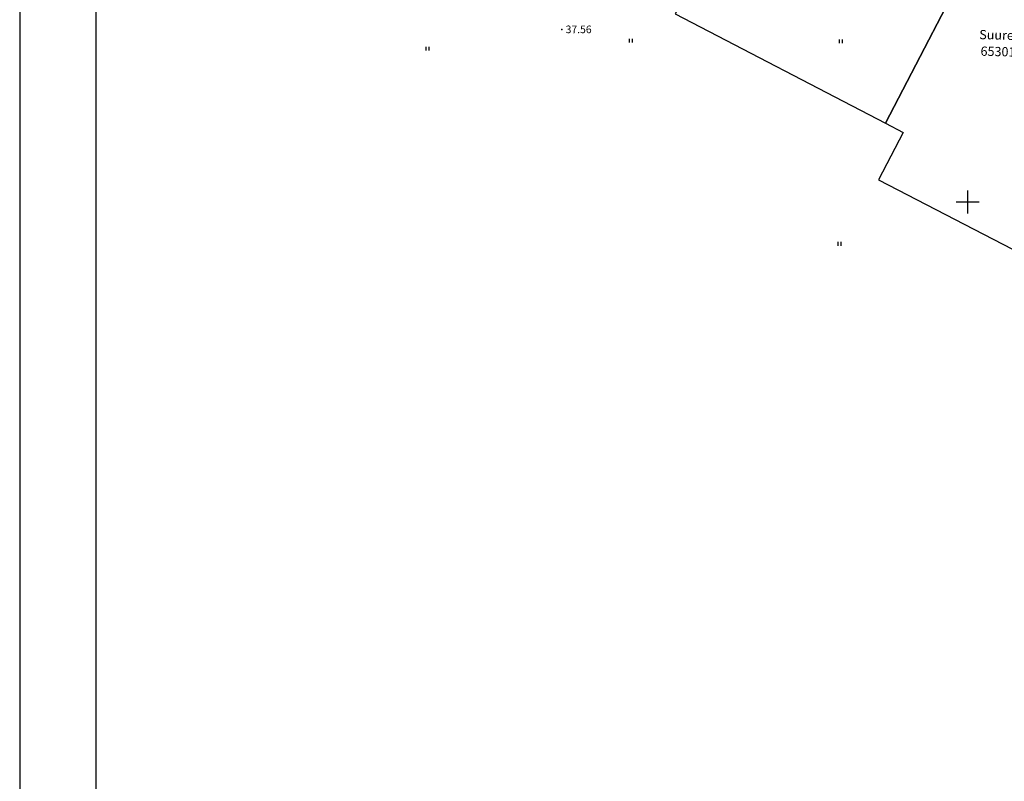
# Model space of a CAD drawing. Extents: x 545524 to 546369, y 6584713 to 6585447.
# Drawn here: x 545526 to 545655, y 6584874 to 6584974 of the extents above; entities that cross this region are included whole.
import ezdxf
from ezdxf.enums import TextEntityAlignment as Align

# ---------------------------------------------------------------- set-up
doc = ezdxf.new("R2010")
doc.units = 0
doc.header["$LTSCALE"] = 0.5
doc.header["$MEASUREMENT"] = 0
for name, color, linetype in [('ESH', 4, 'Continuous'), ('kolvik', 3, 'Continuous'), ('KORGUSED', 7, 'Continuous'), ('PUNKTID', 30, 'Continuous'), ('raam', 7, 'Continuous'), ('vork', 6, 'Continuous')]:
    doc.layers.add(name, color=color, linetype=linetype)
doc.layers.add('Piirid_Level 1', color=1, linetype='Continuous', lineweight=0)
doc.styles.add('ESTS', font='romans.shx')
doc.styles.get("Standard").update_dxf_attribs({"font": 'italic.shx'})

# ---------------------------------------------------------------- blocks, each defined once
blk = doc.blocks.new('hein')
at = {"layer": 'kolvik'}
for p, q in [((-0.39, 0.5), (-0.39, -0.5)), ((0.41, 0.5), (0.41, -0.5))]:
    blk.add_line(p, q, dxfattribs=at)

msp = doc.modelspace()

# ---------------------------------------------------------------- linework, layer by layer
at = {"layer": 'Piirid_Level 1', "linetype": 'Continuous', "lineweight": -3}
for points in [[(545625.42, 6585001.21), (545624.28, 6584999.02), (545611.64, 6584974.65), (545639.24, 6584960.32), (545651.69, 6584984.32), (545652.79, 6584986.43)], [(545652.79, 6584986.43), (545651.69, 6584984.32), (545639.24, 6584960.32), (545641.55, 6584959.12), (545638.32, 6584952.91), (545665.84, 6584938.63), (545681.18, 6584968.19), (545682.38, 6584970.51)]]:
    msp.add_lwpolyline(points, close=True, dxfattribs=at)
at = {"layer": 'PUNKTID'}
msp.add_point((545596.75, 6584972.63), dxfattribs=at)
at = {"layer": 'raam', "lineweight": 25}
for p, q in [((545525.61, 6585161.12), (545525.61, 6584712.92)), ((545535.61, 6585158.62), (545535.61, 6584715.42))]:
    msp.add_line(p, q, dxfattribs=at)
at = {"layer": 'vork'}
for p, q in [((545650, 6584951.5), (545650, 6584948.5)), ((545648.5, 6584950), (545651.5, 6584950))]:
    msp.add_line(p, q, dxfattribs=at)

# ---------------------------------------------------------------- block references
at = {"layer": 'kolvik', "xscale": 0.5, "yscale": 0.5, "zscale": 0.5}
for p in [(545605.77, 6584971.14), (545633.33, 6584971.07), (545633.33, 6584971.07), (545579.11, 6584970.09), (545633.14, 6584944.5)]:
    msp.add_blockref('hein', p, dxfattribs=at)

# ---------------------------------------------------------------- texts
at = {"layer": 'ESH', "color": 7, "lineweight": 18, "style": 'ESTS', "oblique": 10}
for s, p in [('Suurekivi tee 48', (545657.63, 6584971.19)), ('65301:001:0647', (545657.63, 6584969.02))]:
    msp.add_text(s, height=1.2096, rotation=358.4514, dxfattribs=at).set_placement(p, align=Align.CENTER)
at = {"layer": 'KORGUSED', "color": 3}
msp.add_text('37.56', height=1, dxfattribs=at).set_placement((545597.25, 6584972.13))

doc.saveas('drawing.dxf')
